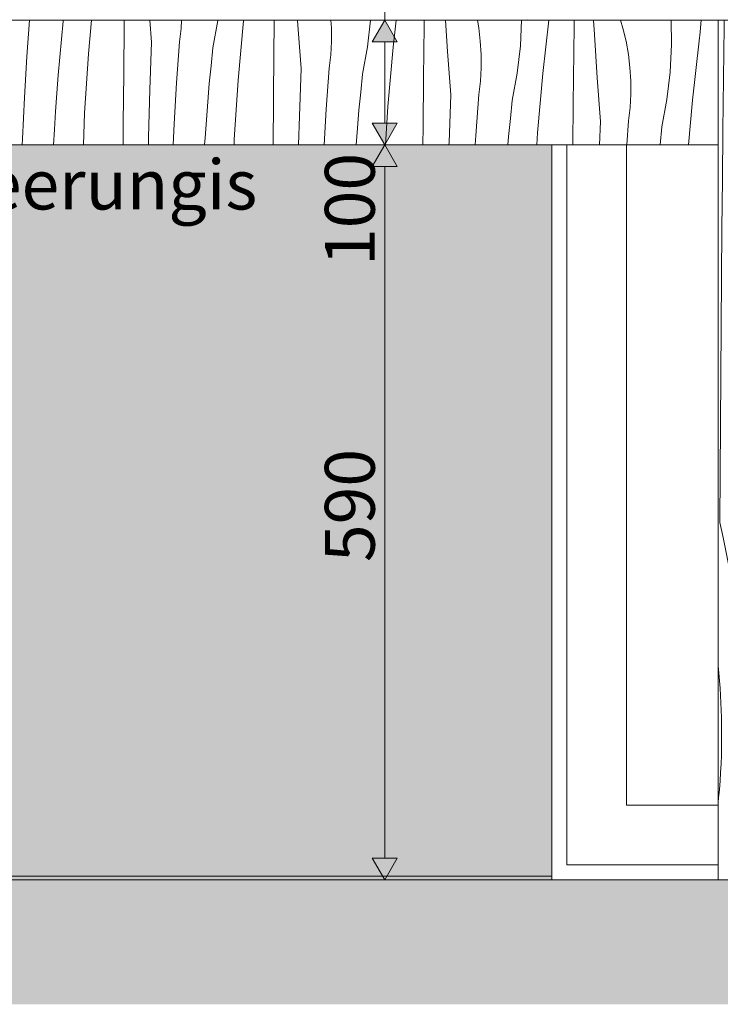
# Model space of a CAD drawing. Units: millimetres. Extents: x 39376 to 51899, y -130 to 2953.
# Drawn here: x 39939 to 40501, y -100 to 690 of the extents above; entities that cross this region are included whole.
import ezdxf

# ---------------------------------------------------------------- set-up
doc = ezdxf.new("R2010")
doc.units = ezdxf.units.MM
doc.header["$MEASUREMENT"] = 0
doc.linetypes.add('KAUSS punktiirjoon L', pattern=[4.233333, 2.116667, -2.116667])
doc.linetypes.add('Wipeout_Contour', pattern=[1000, 0, -1000])
for name, color, linetype, lineweight, true_color in [('A_A TREPIALUNE ARVUTILAUD_1_0_Pen_No__245', 7, 'Continuous', 13, 0x474874), ('A_A TREPIALUNE ARVUTILAUD_1_AR - PÕRANDAD_Pen_No__170', 7, 'Continuous', 13, 0xb6b6b6), ('A_A TREPIALUNE ARVUTILAUD_1_AR - PÕRANDAD_Pen_No__87', 7, 'Continuous', 9, 0x8a8a8a), ('A_A TREPIALUNE ARVUTILAUD_1_AR - SEINAD - välisseinad_Pen_No__87', 7, 'Continuous', 9, 0x8a8a8a), ('A_A TREPIALUNE ARVUTILAUD_1_SA - MÕÕDUD - erimööbel_Pen_No__245', 7, 'Continuous', 13, 0x474874), ('A_A TREPIALUNE ARVUTILAUD_1_SA - SISUSTUS - erimööbel_Pen_No__87', 7, 'Continuous', 9, 0x8a8a8a), ('A_A TREPIALUNE ARVUTILAUD_1_SA - VIIMISTLUS - sein 3D_Pen_No__87', 7, 'Continuous', 9, 0x8a8a8a)]:
    doc.layers.add(name, color=color, linetype=linetype, lineweight=lineweight, true_color=true_color)
for name, color, linetype in [('A_A TREPIALUNE ARVUTILAUD_1_AR - SEINAD - välisseinad', 7, 'Continuous'), ('A_A TREPIALUNE ARVUTILAUD_1_SA - SISUSTUS - erimööbel', 7, 'Continuous'), ('A_A TREPIALUNE ARVUTILAUD_1_SA - TREPP - konstruktsioon', 7, 'Continuous'), ('A_A TREPIALUNE ARVUTILAUD_1_SA - TREPP - piire', 7, 'Continuous'), ('A_A TREPIALUNE ARVUTILAUD_1_SA - VIIMISTLUS - sein 3D', 7, 'Continuous')]:
    doc.layers.add(name, color=color, linetype=linetype)
doc.layers.add('A_A TREPIALUNE ARVUTILAUD_1_SA - SISUSTUS - erimööbel_Pen_No__18', color=9, linetype='Continuous', lineweight=13)
doc.styles.add('GENERATED_STYLE_1', font='txt')
doc.styles.add('GENERATED_STYLE_2', font='txt')

# ---------------------------------------------------------------- blocks, each defined once
blk = doc.blocks.new('*X41', base_point=(38978.26, -2672.35))
at = {"layer": 'A_A TREPIALUNE ARVUTILAUD_1_SA - SISUSTUS - erimööbel_Pen_No__18', "color": 9, "linetype": 'Continuous', "lineweight": 13}
blk.add_line((40320.95, 690), (40345.7, 690.41), dxfattribs=at)
blk = doc.blocks.new('*X43', base_point=(38978.26, -2672.35))
at = {"layer": 'A_A TREPIALUNE ARVUTILAUD_1_SA - SISUSTUS - erimööbel_Pen_No__18', "color": 9, "linetype": 'Continuous', "lineweight": 13}
for p, q in [((40503.67, 685.1), (40503.75, 690)), ((40519.69, 657.33), (40517.8, 690)), ((40503.36, 664.2), (40503.67, 685.1)), ((40503.08, 643.31), (40503.36, 664.2)), ((40522, 622.5), (40519.69, 657.33)), ((40502.84, 622.42), (40503.08, 643.31)), ((40502.63, 601.52), (40502.84, 622.42)), ((40524.59, 587.68), (40522, 622.5)), ((40502.28, 562.18), (40502.63, 601.52)), ((40523.15, 549.55), (40524.59, 587.68)), ((40501.94, 522.84), (40502.28, 562.18)), ((40522.11, 511.41), (40523.15, 549.55)), ((40501.62, 483.49), (40501.94, 522.84)), ((40521.47, 473.26), (40522.11, 511.41)), ((40501.31, 444.15), (40501.62, 483.49)), ((40521.24, 435.1), (40521.47, 473.26)), ((40501.01, 404.8), (40501.31, 444.15)), ((40521.41, 396.94), (40521.24, 435.1)), ((40500.72, 365.46), (40501.01, 404.8)), ((40521.98, 358.79), (40521.41, 396.94)), ((40500.45, 326.12), (40500.72, 365.46)), ((40522.96, 320.65), (40521.98, 358.79)), ((40500.2, 286.77), (40500.45, 326.12)), ((40524.34, 282.51), (40522.96, 320.65)), ((40500.2, 286.77), (40502.91, 274.8)), ((40524.54, 277.84), (40524.34, 282.51)), ((40524.74, 273.17), (40524.54, 277.84)), ((40502.91, 274.8), (40505.42, 262.79)), ((40524.95, 268.49), (40524.74, 273.17)), ((40505.42, 262.79), (40507.74, 250.75)), ((40525.17, 263.82), (40524.95, 268.49)), ((40525.39, 259.14), (40525.17, 263.82)), ((40525.62, 254.47), (40525.39, 259.14)), ((40525.85, 249.8), (40525.62, 254.47)), ((40507.74, 250.75), (40509.87, 238.66)), ((40526.09, 245.13), (40525.85, 249.8)), ((40526.67, 210.22), (40526.09, 245.13)), ((40509.87, 238.66), (40511.79, 226.54)), ((40511.79, 226.54), (40513.52, 214.39)), ((40513.52, 214.39), (40515.04, 202.22)), ((40527.54, 175.32), (40526.67, 210.22)), ((40515.04, 202.22), (40516.37, 190.02)), ((40517.2, 184.7), (40516.37, 190.02)), ((40517.89, 179.37), (40517.2, 184.7)), ((40518.47, 174.02), (40517.89, 179.37)), ((40518.92, 168.66), (40518.47, 174.02)), ((40528.7, 140.42), (40527.54, 175.32)), ((40498.93, 171.61), (40500.55, 153.81)), ((40519.24, 163.29), (40518.92, 168.66)), ((40519.44, 157.91), (40519.24, 163.29)), ((40500.55, 153.81), (40501.65, 130.31)), ((40519.51, 152.53), (40519.44, 157.91)), ((40519.45, 147.15), (40519.51, 152.53)), ((40519.01, 126.26), (40519.45, 147.15)), ((40528.93, 134.84), (40528.7, 140.42)), ((40501.65, 130.31), (40501.7, 106.79)), ((40518.6, 105.37), (40519.01, 126.26)), ((40501.51, 99.92), (40501.7, 106.79)), ((40518.22, 84.48), (40518.6, 105.37)), ((40501.24, 93.06), (40501.51, 99.92)), ((40500.88, 86.2), (40501.24, 93.06)), ((40499.9, 72.49), (40500.44, 79.34)), ((40500.44, 79.34), (40500.88, 86.2)), ((40517.88, 63.59), (40518.22, 84.48)), ((40499.27, 65.65), (40499.9, 72.49)), ((40498.93, 62.39), (40499.27, 65.65)), ((40517.57, 42.69), (40517.88, 63.59)), ((40517.3, 21.8), (40517.57, 42.69)), ((40517.05, 0.91), (40517.3, 21.8)), ((40517.05, 0), (40517.05, 0.91))]:
    blk.add_line(p, q, dxfattribs=at)
blk = doc.blocks.new('*X46', base_point=(38978.26, -2672.35))
at = {"layer": 'A_A TREPIALUNE ARVUTILAUD_1_SA - SISUSTUS - erimööbel_Pen_No__18', "color": 9, "linetype": 'Continuous', "lineweight": 13}
for p, q in [((39607, 680.39), (39607.66, 690)), ((39630.45, 678.82), (39631.17, 690)), ((39661.53, 677.88), (39661.63, 690)), ((39682.13, 677.88), (39682.46, 690)), ((39702.6, 677.88), (39703.34, 690)), ((39728.4, 677.88), (39729.2, 688.16)), ((39729.2, 688.16), (39729.37, 690)), ((39751.82, 677.88), (39752.6, 690)), ((39781.78, 677.88), (39781.87, 689.21)), ((39781.87, 689.21), (39781.88, 690)), ((39802.79, 677.88), (39803.25, 690)), ((39824.22, 682.08), (39824.81, 690)), ((39850.54, 681.44), (39851.37, 690)), ((39873.67, 684.2), (39874.18, 690)), ((39901.94, 668.04), (39902.14, 690)), ((39922.81, 655.41), (39924.12, 690)), ((39944.29, 660.91), (39946.46, 690)), ((39972, 674.71), (39973.53, 689.14)), ((39973.53, 689.14), (39973.69, 690)), ((39993.73, 663.03), (39996.12, 690)), ((40022.36, 686.21), (40022.4, 690)), ((40044.32, 672.36), (40043, 690)), ((40068, 683.35), (40068.36, 690)), ((40093.6, 667.97), (40097.56, 689.79)), ((40097.56, 689.79), (40097.58, 690)), ((40113.8, 641.86), (40118.01, 689.49)), ((40118.01, 689.49), (40118.07, 690)), ((40142.64, 685.93), (40142.69, 690)), ((40161.79, 686.01), (40161.53, 690)), ((40188.62, 683.61), (40188.23, 690)), ((40217.63, 668.62), (40220.09, 690)), ((40238.08, 668.32), (40240.51, 690)), ((40262.95, 685.65), (40263.01, 690)), ((40281.86, 664.84), (40280.19, 690)), ((40306.79, 683.8), (40305.71, 690)), ((40340.23, 669.48), (40341.25, 690)), ((40358.15, 647.15), (40362.95, 690)), ((40383.29, 685.38), (40383.36, 690)), ((40399.62, 678.5), (40398.95, 690)), ((40422.56, 683.64), (40420.68, 690)), ((40461.4, 670.46), (40461.1, 690)), ((40485.06, 687.16), (40485.32, 690)), ((39606.12, 665.91), (39607, 680.39)), ((39822.21, 649.09), (39824.22, 682.08)), ((39849.27, 666.99), (39850.54, 681.44)), ((39870.58, 636.48), (39873.67, 684.2)), ((40022.01, 646.86), (40022.36, 686.21)), ((40066.82, 672.69), (40068, 683.35)), ((40142.43, 665.04), (40142.64, 685.93)), ((40164.39, 651.19), (40161.79, 686.01)), ((40188.65, 672.89), (40188.62, 683.61)), ((40262.71, 664.76), (40262.95, 685.65)), ((40308.04, 673.15), (40306.79, 683.8)), ((40383.02, 664.48), (40383.29, 685.38)), ((40425.01, 673.19), (40422.56, 683.64)), ((40483.55, 673.5), (40484.35, 680.32)), ((40484.35, 680.32), (40485.06, 687.16)), ((39630.41, 677.88), (39630.45, 678.82)), ((39970.61, 660.27), (39972, 674.71)), ((40042.88, 634.24), (40044.32, 672.36)), ((40064.36, 639.74), (40066.82, 672.69)), ((40188.07, 662.18), (40188.65, 672.89)), ((40308.68, 662.44), (40308.04, 673.15)), ((40401.93, 643.67), (40399.62, 678.5)), ((40426.86, 662.63), (40425.01, 673.19)), ((40478.21, 625.98), (40483.55, 673.5)), ((39605.38, 651.42), (39606.12, 665.91)), ((39848.14, 652.52), (39849.27, 666.99)), ((39901.6, 628.69), (39901.94, 668.04)), ((40092.07, 653.54), (40093.6, 667.97)), ((40142.08, 625.69), (40142.43, 665.04)), ((40213.67, 646.8), (40217.63, 668.62)), ((40233.87, 620.69), (40238.08, 668.32)), ((40262.5, 643.87), (40262.71, 664.76)), ((40284.45, 630.02), (40281.86, 664.84)), ((40337.7, 647.45), (40340.23, 669.48)), ((40382.77, 643.59), (40383.02, 664.48)), ((40460.3, 648.31), (40461.4, 670.46)), ((39942.27, 627.92), (39944.29, 660.91)), ((39969.34, 645.81), (39970.61, 660.27)), ((39990.65, 615.31), (39993.73, 663.03)), ((40186.89, 651.52), (40188.07, 662.18)), ((40308.72, 651.72), (40308.68, 662.44)), ((40428.11, 651.98), (40426.86, 662.63)), ((39604.77, 636.92), (39605.38, 651.42)), ((39820.64, 616.08), (39822.21, 649.09)), ((39847.13, 638.05), (39848.14, 652.52)), ((39921.77, 617.26), (39922.81, 655.41)), ((40090.67, 639.1), (40092.07, 653.54)), ((40162.94, 613.06), (40164.39, 651.19)), ((40184.42, 618.56), (40186.89, 651.52)), ((40308.14, 641.01), (40308.72, 651.72)), ((40428.75, 641.27), (40428.11, 651.98)), ((40457.76, 626.28), (40460.3, 648.31)), ((39968.2, 631.35), (39969.34, 645.81)), ((40021.67, 607.52), (40022.01, 646.86)), ((40110.72, 594.14), (40113.8, 641.86)), ((40212.14, 632.37), (40213.67, 646.8)), ((40262.15, 604.52), (40262.5, 643.87)), ((40306.96, 630.35), (40308.14, 641.01)), ((40333.73, 625.63), (40337.7, 647.45)), ((40353.94, 599.52), (40358.15, 647.15)), ((40382.57, 622.7), (40382.77, 643.59)), ((40404.52, 608.85), (40401.93, 643.67)), ((40428.78, 630.55), (40428.75, 641.27)), ((39604.04, 612.78), (39604.77, 636.92)), ((39846.26, 623.56), (39847.13, 638.05)), ((39868.68, 590), (39870.58, 636.48)), ((40041.84, 596.09), (40042.88, 634.24)), ((40062.34, 606.75), (40064.36, 639.74)), ((40089.41, 624.64), (40090.67, 639.1)), ((40210.74, 617.93), (40212.14, 632.37)), ((39901.28, 590), (39901.6, 628.69)), ((39940.71, 594.91), (39942.27, 627.92)), ((39967.2, 616.88), (39968.2, 631.35)), ((40088.27, 610.18), (40089.41, 624.64)), ((40141.77, 590), (40142.08, 625.69)), ((40283.01, 591.89), (40284.45, 630.02)), ((40304.49, 597.39), (40306.96, 630.35)), ((40332.21, 611.2), (40333.73, 625.63)), ((40428.21, 619.84), (40428.78, 630.55)), ((40453.8, 604.45), (40457.76, 626.28)), ((40475.04, 590), (40478.21, 625.98)), ((39845.51, 609.07), (39846.26, 623.56)), ((39921.31, 590), (39921.77, 617.26)), ((39966.32, 602.39), (39967.2, 616.88)), ((40182.68, 590), (40184.42, 618.56)), ((40209.48, 603.47), (40210.74, 617.93)), ((40231.89, 590), (40233.87, 620.69)), ((40382.27, 590), (40382.57, 622.7)), ((40427.02, 609.18), (40428.21, 619.84)), ((39603.93, 605.98), (39604.04, 612.78)), ((39819.76, 590), (39820.64, 616.08)), ((39844.9, 594.58), (39845.51, 609.07)), ((39989.61, 590), (39990.65, 615.31)), ((40087.27, 595.7), (40088.27, 610.18)), ((40162.32, 590), (40162.94, 613.06)), ((40330.81, 596.76), (40332.21, 611.2)), ((40403.81, 590), (40404.52, 608.85)), ((40425.59, 590), (40427.02, 609.18)), ((39965.69, 590), (39966.32, 602.39)), ((40021.53, 590), (40021.67, 607.52)), ((40061.55, 590), (40062.34, 606.75)), ((40208.42, 590), (40209.48, 603.47)), ((40262.02, 590), (40262.15, 604.52)), ((40452.27, 590.03), (40453.8, 604.45)), ((39844.76, 590), (39844.9, 594.58)), ((39940.54, 590), (39940.71, 594.91)), ((40041.74, 590), (40041.84, 596.09)), ((40086.92, 590), (40087.27, 595.7)), ((40110.55, 590), (40110.72, 594.14)), ((40304.04, 590), (40304.49, 597.39)), ((40330.22, 590), (40330.81, 596.76)), ((40353.32, 590), (40353.94, 599.52)), ((40282.96, 590), (40283.01, 591.89)), ((40452.27, 590), (40452.27, 590.03))]:
    blk.add_line(p, q, dxfattribs=at)

msp = doc.modelspace()

# ---------------------------------------------------------------- hatches: boundary and pattern name
at = {"layer": 'A_A TREPIALUNE ARVUTILAUD_1_SA - MÕÕDUD - erimööbel_Pen_No__245', "linetype": 'Continuous', "lineweight": 13, "true_color": 0x474874}
msp.add_hatch(color=167, dxfattribs=at).paths.add_polyline_path([(40231.36, 0), (40241.36, 17.32), (40221.36, 17.32)])

# ---------------------------------------------------------------- linework, layer by layer
at = {"layer": 'A_A TREPIALUNE ARVUTILAUD_1_SA - MÕÕDUD - erimööbel_Pen_No__245', "color": 167, "linetype": 'Continuous', "lineweight": 13, "true_color": 0x474874}
for p, q in [((40221.36, 17.32), (40241.36, 17.32)), ((40231.36, 0), (40221.36, 17.32)), ((40231.36, 0), (40241.36, 17.32)), ((40250.11, 0), (40212.61, 0))]:
    msp.add_line(p, q, dxfattribs=at)

# ---------------------------------------------------------------- texts
at = {"layer": 'A_A TREPIALUNE ARVUTILAUD_1_SA - MÕÕDUD - erimööbel_Pen_No__245', "color": 167, "linetype": 'Continuous', "lineweight": 13, "true_color": 0x474874, "insert": (40223.36, 255), "char_height": 40, "width": 79.6876, "attachment_point": 7, "rotation": 90, "style": 'GENERATED_STYLE_1'}
msp.add_mtext('\\A1;{\\pql;\\fSwis721 Cn BT|b0|i0|c0|p0;\\W1.000000;590}', dxfattribs=at)

# ---------------------------------------------------------------- wipeouts: each hides what was drawn before it
at = {"color": 254, "linetype": 'Wipeout_Contour', "lineweight": 0, "ltscale": 242492.873765}
msp.add_wipeout([(40365.39, 0), (40498.93, 0), (40498.93, 12), (40377.39, 12), (40377.39, 590), (40365.39, 590)], dxfattribs=at).dxf.layer = 'A_A TREPIALUNE ARVUTILAUD_1_AR - SEINAD - välisseinad'
at = {"color": 254, "linetype": 'Wipeout_Contour', "lineweight": 0, "ltscale": 166059.48105}
msp.add_wipeout([(43421.24, 720), (39573.94, 720), (39573.94, 690), (43466.35, 690)], dxfattribs=at).dxf.layer = 'A_A TREPIALUNE ARVUTILAUD_1_SA - SISUSTUS - erimööbel'

# ---------------------------------------------------------------- next in the draw order: hatches: boundary and pattern name
at = {"layer": 'A_A TREPIALUNE ARVUTILAUD_1_AR - SEINAD - välisseinad', "linetype": 'Continuous', "lineweight": 0, "true_color": 0xffffff}
msp.add_hatch(color=7, dxfattribs=at).paths.add_polyline_path([(40365.39, 3), (39810.36, 3), (39810.36, 0), (40365.39, 0)])
at = {"layer": 'A_A TREPIALUNE ARVUTILAUD_1_SA - VIIMISTLUS - sein 3D', "linetype": 'Continuous', "lineweight": 0, "true_color": 0xffffff}
msp.add_hatch(color=7, dxfattribs=at).paths.add_polyline_path([(39619.5, 590), (39603.93, 590), (39603.93, 3), (40365.39, 3), (40365.39, 590), (39819.5, 590), (39819.5, 297.88), (39819.16, 295.29), (39818.16, 292.88), (39816.57, 290.81), (39814.5, 289.22), (39812.09, 288.22), (39809.5, 287.88), (39629.5, 287.88), (39626.91, 288.22), (39624.5, 289.22), (39622.43, 290.81), (39620.84, 292.88), (39619.84, 295.29), (39619.5, 297.88)])

# ---------------------------------------------------------------- next in the draw order: linework, layer by layer
at = {"layer": 'A_A TREPIALUNE ARVUTILAUD_1_AR - SEINAD - välisseinad_Pen_No__87', "color": 252, "linetype": 'Continuous', "lineweight": 9, "true_color": 0x8a8a8a}
msp.add_line((40365.39, 3), (40365.39, 0), dxfattribs=at)
at = {"layer": 'A_A TREPIALUNE ARVUTILAUD_1_SA - VIIMISTLUS - sein 3D_Pen_No__87', "color": 252, "linetype": 'Continuous', "lineweight": 9, "true_color": 0x8a8a8a}
msp.add_line((39603.93, 3), (40365.39, 3), dxfattribs=at)

# ---------------------------------------------------------------- next in the draw order: block references
at = {"layer": 'A_A TREPIALUNE ARVUTILAUD_1_SA - TREPP - konstruktsioon', "color": 255, "linetype": 'KAUSS punktiirjoon L', "lineweight": 13}
msp.add_blockref('*X41', (38978.26, -2672.35), dxfattribs=at)

# ---------------------------------------------------------------- next in the draw order: wipeouts: each hides what was drawn before it
at = {"color": 254, "linetype": 'Wipeout_Contour', "lineweight": 0, "ltscale": 161614.266435}
msp.add_wipeout([(40425.39, 590), (40377.39, 590), (40377.39, 60), (40425.39, 60)], dxfattribs=at).dxf.layer = 'A_A TREPIALUNE ARVUTILAUD_1_AR - SEINAD - välisseinad'

# ---------------------------------------------------------------- next in the draw order: wipeouts: each hides what was drawn before it
at = {"color": 254, "linetype": 'Wipeout_Contour', "lineweight": 0, "ltscale": 202178.280486}
msp.add_wipeout([(40377.39, 12), (40498.93, 12), (40498.93, 60), (40425.39, 60), (40377.39, 60)], dxfattribs=at).dxf.layer = 'A_A TREPIALUNE ARVUTILAUD_1_AR - SEINAD - välisseinad'

# ---------------------------------------------------------------- next in the draw order: wipeouts: each hides what was drawn before it
at = {"color": 254, "linetype": 'Wipeout_Contour', "lineweight": 0, "ltscale": 161857.338746}
msp.add_wipeout([(40498.93, 590), (40425.39, 590), (40425.39, 60), (40498.93, 60)], dxfattribs=at).dxf.layer = 'A_A TREPIALUNE ARVUTILAUD_1_AR - SEINAD - välisseinad'

# ---------------------------------------------------------------- next in the draw order: wipeouts: each hides what was drawn before it
at = {"color": 254, "linetype": 'Wipeout_Contour', "lineweight": 0, "ltscale": 162067.483078}
msp.add_wipeout([(40498.93, 690), (40498.93, 0), (40528.93, 0), (40528.93, 690)], dxfattribs=at).dxf.layer = 'A_A TREPIALUNE ARVUTILAUD_1_SA - SISUSTUS - erimööbel'

# ---------------------------------------------------------------- next in the draw order: hatches: boundary and pattern name
at = {"layer": 'A_A TREPIALUNE ARVUTILAUD_1_AR - PÕRANDAD_Pen_No__170', "linetype": 'Continuous', "lineweight": 13, "true_color": 0xb6b6b6}
msp.add_hatch(color=253, dxfattribs=at).paths.add_polyline_path([(43654.98, 0), (39376.44, 0), (39376.44, -100), (43654.98, -100)])

# ---------------------------------------------------------------- next in the draw order: linework, layer by layer
at = {"layer": 'A_A TREPIALUNE ARVUTILAUD_1_AR - PÕRANDAD_Pen_No__87', "color": 252, "linetype": 'Continuous', "lineweight": 9, "true_color": 0x8a8a8a}
msp.add_line((43654.98, 0), (39376.44, 0), dxfattribs=at)
at = {"layer": 'A_A TREPIALUNE ARVUTILAUD_1_AR - SEINAD - välisseinad_Pen_No__87', "color": 252, "linetype": 'Continuous', "lineweight": 9, "true_color": 0x8a8a8a}
for p, q in [((40498.93, 60), (40425.39, 60)), ((40498.93, 12), (40377.39, 12))]:
    msp.add_line(p, q, dxfattribs=at)

# ---------------------------------------------------------------- next in the draw order: block references
at = {"layer": 'A_A TREPIALUNE ARVUTILAUD_1_SA - TREPP - konstruktsioon', "color": 255, "linetype": 'KAUSS punktiirjoon L', "lineweight": 13}
msp.add_blockref('*X43', (38978.26, -2672.35), dxfattribs=at)

# ---------------------------------------------------------------- next in the draw order: wipeouts: each hides what was drawn before it
at = {"color": 254, "linetype": 'Wipeout_Contour', "lineweight": 0, "ltscale": 795833.166097}
msp.add_wipeout([(39603.93, 590), (39619.5, 590), (39619.5, 667.88), (39619.84, 670.47), (39620.84, 672.88), (39622.43, 674.95), (39624.5, 676.54), (39626.91, 677.54), (39629.5, 677.88), (39809.5, 677.88), (39812.09, 677.54), (39814.5, 676.54), (39816.57, 674.95), (39818.16, 672.88), (39819.16, 670.47), (39819.5, 667.88), (39819.5, 590), (40498.93, 590), (40498.93, 690), (39603.93, 690)], dxfattribs=at).dxf.layer = 'A_A TREPIALUNE ARVUTILAUD_1_SA - SISUSTUS - erimööbel'

# ---------------------------------------------------------------- next in the draw order: block references
at = {"layer": 'A_A TREPIALUNE ARVUTILAUD_1_SA - TREPP - konstruktsioon', "color": 255, "linetype": 'KAUSS punktiirjoon L', "lineweight": 13}
msp.add_blockref('*X46', (38978.26, -2672.35), dxfattribs=at)

# ---------------------------------------------------------------- next in the draw order: wipeouts: each hides what was drawn before it
at = {"color": 254, "linetype": 'Wipeout_Contour', "lineweight": 0, "ltscale": 167688.117551}
msp.add_wipeout([(40063.09, 2953.38), (43654.98, 564.55), (43654.98, 582.56), (40090.18, 2953.38)], dxfattribs=at).dxf.layer = 'A_A TREPIALUNE ARVUTILAUD_1_SA - TREPP - piire'

# ---------------------------------------------------------------- next in the draw order: hatches: boundary and pattern name
at = {"layer": 'A_A TREPIALUNE ARVUTILAUD_1_SA - MÕÕDUD - erimööbel_Pen_No__245', "linetype": 'Continuous', "lineweight": 13, "true_color": 0x474874}
for points in [[(40231.36, 690), (40221.36, 672.68), (40241.36, 672.68)], [(40231.36, 590), (40241.36, 607.32), (40221.36, 607.32)], [(40231.36, 590), (40221.36, 572.68), (40241.36, 572.68)]]:
    msp.add_hatch(color=167, dxfattribs=at).paths.add_polyline_path(points)

# ---------------------------------------------------------------- next in the draw order: linework, layer by layer
at = {"layer": 'A_A TREPIALUNE ARVUTILAUD_1_AR - SEINAD - välisseinad_Pen_No__87', "color": 252, "linetype": 'Continuous', "lineweight": 9, "true_color": 0x8a8a8a}
for p, q in [((40377.39, 12), (40377.39, 590)), ((40425.39, 60), (40425.39, 590))]:
    msp.add_line(p, q, dxfattribs=at)
at = {"layer": 'A_A TREPIALUNE ARVUTILAUD_1_SA - MÕÕDUD - erimööbel_Pen_No__245', "color": 167, "linetype": 'Continuous', "lineweight": 13, "true_color": 0x474874}
for p, q in [((40231.36, 690), (40231.36, 720)), ((40250.11, 690), (40212.61, 690)), ((40231.36, 690), (40221.36, 672.68)), ((40231.36, 690), (40241.36, 672.68)), ((40241.36, 672.68), (40221.36, 672.68)), ((40231.36, 607.32), (40231.36, 672.68)), ((40221.36, 607.32), (40241.36, 607.32)), ((40231.36, 590), (40221.36, 607.32)), ((40231.36, 590), (40241.36, 607.32)), ((40250.11, 590), (40212.61, 590)), ((40231.36, 590), (40221.36, 572.68)), ((40231.36, 590), (40241.36, 572.68)), ((40241.36, 572.68), (40221.36, 572.68)), ((40231.36, 17.32), (40231.36, 572.68))]:
    msp.add_line(p, q, dxfattribs=at)
at = {"layer": 'A_A TREPIALUNE ARVUTILAUD_1_SA - SISUSTUS - erimööbel_Pen_No__87', "color": 252, "linetype": 'Continuous', "lineweight": 9, "true_color": 0x8a8a8a}
for p, q in [((39573.94, 690), (43466.35, 690)), ((40498.93, 0), (40498.93, 690)), ((39819.5, 590), (40498.93, 590))]:
    msp.add_line(p, q, dxfattribs=at)
at = {"layer": 'A_A TREPIALUNE ARVUTILAUD_1_SA - VIIMISTLUS - sein 3D_Pen_No__87', "color": 252, "linetype": 'Continuous', "lineweight": 9, "true_color": 0x8a8a8a}
msp.add_line((40365.39, 590), (40365.39, 3), dxfattribs=at)

# ---------------------------------------------------------------- next in the draw order: texts
at = {"layer": 'A_A TREPIALUNE ARVUTILAUD_1_0_Pen_No__245', "color": 167, "linetype": 'Continuous', "lineweight": 13, "true_color": 0x474874, "insert": (39918.78, 558.1), "char_height": 40, "attachment_point": 5, "style": 'GENERATED_STYLE_2'}
msp.add_mtext('\\A1;{\\pqc;\\fOpen Sans|b0|i0|c0|p0;\\W1.000000;Nurgad eerungis}', dxfattribs=at)
at = {"layer": 'A_A TREPIALUNE ARVUTILAUD_1_SA - MÕÕDUD - erimööbel_Pen_No__245', "color": 167, "linetype": 'Continuous', "lineweight": 13, "true_color": 0x474874, "insert": (40223.36, 492.67), "char_height": 40, "width": 79.6876, "attachment_point": 7, "rotation": 90, "style": 'GENERATED_STYLE_1'}
msp.add_mtext('\\A1;{\\pql;\\fSwis721 Cn BT|b0|i0|c0|p0;\\W1.000000;100}', dxfattribs=at)

doc.saveas('drawing.dxf')
